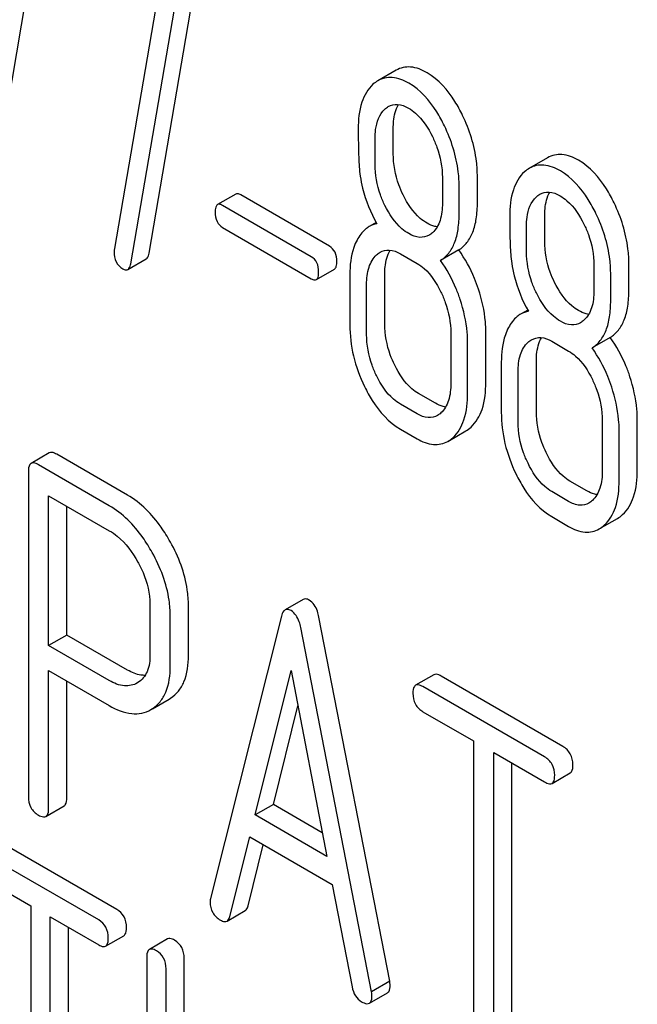
# Model space of a CAD drawing. Units: millimetres. Extents: x 0 to 6269, y -4 to 4433.
# Drawn here: x 4898 to 4905, y 2266 to 2277 of the extents above; entities that cross this region are included whole.
import ezdxf

# ---------------------------------------------------------------- set-up
doc = ezdxf.new("R2010")
doc.units = ezdxf.units.MM
doc.header["$LTSCALE"] = 344.776119
doc.layers.get('0').update_dxf_attribs({"linetype": 'CONTINUOUS'})

msp = doc.modelspace()

# ---------------------------------------------------------------- linework, layer by layer
at = {"color": 7, "linetype": 'Continuous'}
for p, q in [((4897.967, 2275.748), (4898.558, 2279.198)), ((4899.733, 2274.728), (4900.324, 2278.178)), ((4899.892, 2278.072), (4899.329, 2274.781)), ((4899.521, 2274.606), (4900.111, 2278.056)), ((4902.613, 2276.859), (4902.401, 2276.737)), ((4902.58, 2275.886), (4902.58, 2276.184)), ((4902.367, 2275.764), (4902.367, 2276.062)), ((4904.379, 2275.84), (4904.166, 2275.718)), ((4903.152, 2275.609), (4903.152, 2275.311)), ((4903.56, 2275.32), (4903.56, 2275.618)), ((4903.348, 2275.198), (4903.348, 2275.495)), ((4900.743, 2275.417), (4900.531, 2275.294)), ((4901.836, 2274.81), (4900.802, 2275.407)), ((4901.624, 2274.687), (4900.59, 2275.284)), ((4904.345, 2274.867), (4904.345, 2275.165)), ((4900.59, 2275.028), (4901.624, 2274.431)), ((4902.381, 2275.085), (4902.299, 2275.038)), ((4904.133, 2274.745), (4904.133, 2275.042)), ((4899.487, 2274.538), (4899.699, 2274.661)), ((4902.662, 2274.722), (4902.858, 2274.608)), ((4903.343, 2274.766), (4903.13, 2274.643)), ((4901.683, 2274.421), (4901.895, 2274.543)), ((4904.918, 2274.589), (4904.918, 2274.292)), ((4905.326, 2274.301), (4905.326, 2274.599)), ((4902.073, 2274.478), (4902.073, 2273.894)), ((4902.481, 2273.903), (4902.481, 2274.487)), ((4905.114, 2274.178), (4905.114, 2274.476)), ((4902.269, 2273.781), (4902.269, 2274.364)), ((4904.147, 2274.066), (4904.064, 2274.019)), ((4903.25, 2273.798), (4903.25, 2273.215)), ((4903.658, 2273.224), (4903.658, 2273.807)), ((4905.108, 2273.747), (4904.896, 2273.624)), ((4903.446, 2273.101), (4903.446, 2273.685)), ((4904.427, 2273.702), (4904.623, 2273.589)), ((4903.839, 2273.458), (4903.839, 2272.875)), ((4904.247, 2272.884), (4904.247, 2273.468)), ((4904.035, 2272.762), (4904.035, 2273.345)), ((4903.07, 2272.98), (4902.874, 2273.093)), ((4902.858, 2272.857), (4902.662, 2272.971)), ((4905.016, 2272.779), (4905.016, 2272.195)), ((4905.424, 2272.204), (4905.424, 2272.788)), ((4902.662, 2272.679), (4902.858, 2272.566)), ((4903.215, 2272.536), (4903.427, 2272.658)), ((4905.212, 2272.082), (4905.212, 2272.666)), ((4898.57, 2272.403), (4898.358, 2272.28)), ((4899.482, 2271.91), (4898.657, 2272.386)), ((4899.27, 2271.787), (4898.444, 2272.264)), ((4898.327, 2272.186), (4898.327, 2268.398)), ((4904.835, 2271.961), (4904.639, 2272.074)), ((4898.562, 2270.159), (4898.562, 2271.904)), ((4898.562, 2271.904), (4899.27, 2271.496)), ((4904.623, 2271.838), (4904.427, 2271.951)), ((4898.775, 2270.281), (4898.775, 2271.782)), ((4904.427, 2271.66), (4904.623, 2271.546)), ((4904.98, 2271.517), (4905.193, 2271.639)), ((4899.744, 2270.641), (4899.744, 2270.055)), ((4901.53, 2270.695), (4901.318, 2270.573)), ((4900.192, 2270.041), (4900.192, 2270.627)), ((4899.98, 2269.918), (4899.98, 2270.505)), ((4901.275, 2270.499), (4900.449, 2267.211)), ((4902.539, 2266.249), (4901.713, 2270.49)), ((4902.327, 2266.127), (4901.501, 2270.368)), ((4898.775, 2270.281), (4898.562, 2270.159)), ((4899.482, 2269.873), (4898.775, 2270.281)), ((4899.27, 2269.751), (4898.562, 2270.159)), ((4898.562, 2268.262), (4898.562, 2269.867)), ((4898.562, 2269.867), (4899.27, 2269.459)), ((4900.97, 2268.185), (4901.388, 2269.867)), ((4901.388, 2269.867), (4901.805, 2267.703)), ((4898.775, 2268.385), (4898.775, 2269.745)), ((4899.603, 2269.727), (4899.597, 2269.723)), ((4903.051, 2269.818), (4902.839, 2269.696)), ((4904.555, 2268.984), (4903.138, 2269.802)), ((4904.343, 2268.861), (4902.926, 2269.68)), ((4899.772, 2269.423), (4899.966, 2269.535)), ((4899.966, 2269.535), (4899.984, 2269.546)), ((4899.754, 2269.413), (4899.772, 2269.424)), ((4901.183, 2268.308), (4901.467, 2269.455)), ((4902.926, 2269.388), (4903.515, 2269.048)), ((4903.515, 2269.048), (4903.515, 2265.4)), ((4903.751, 2265.264), (4903.751, 2268.911)), ((4903.751, 2268.911), (4904.343, 2268.57)), ((4903.963, 2265.386), (4903.963, 2268.789)), ((4904.43, 2268.553), (4904.642, 2268.676)), ((4898.531, 2268.168), (4898.743, 2268.291)), ((4901.183, 2268.308), (4900.97, 2268.185)), ((4901.752, 2267.979), (4901.183, 2268.308)), ((4901.805, 2267.703), (4900.97, 2268.185)), ((4900.676, 2267.004), (4900.907, 2267.93)), ((4900.907, 2267.93), (4901.869, 2267.375)), ((4899.358, 2267.085), (4898.006, 2267.866)), ((4900.888, 2267.127), (4901.065, 2267.838)), ((4899.146, 2266.963), (4897.794, 2267.743)), ((4897.794, 2267.452), (4898.356, 2267.127)), ((4901.869, 2267.375), (4902.1, 2266.182)), ((4898.356, 2267.127), (4898.356, 2263.479)), ((4898.581, 2263.349), (4898.581, 2266.997)), ((4898.581, 2266.997), (4899.146, 2266.671)), ((4900.642, 2266.949), (4900.854, 2267.072)), ((4898.793, 2263.472), (4898.793, 2266.875)), ((4899.227, 2266.657), (4899.439, 2266.779)), ((4899.949, 2266.741), (4899.737, 2266.619)), ((4899.706, 2266.523), (4899.706, 2262.729)), ((4900.143, 2263.735), (4900.143, 2266.516)), ((4899.931, 2263.262), (4899.931, 2266.393)), ((4902.539, 2266.249), (4902.327, 2266.127)), ((4902.301, 2265.993), (4902.513, 2266.115))]:
    msp.add_line(p, q, dxfattribs=at)
for points, knots in [([(4902.974, 2276.829), (4902.915, 2276.863), (4902.795, 2276.915), (4902.662, 2276.888), (4902.613, 2276.859)], [0, 0, 0, 0, 0.545185, 1, 1, 1, 1]), ([(4902.762, 2276.707), (4902.702, 2276.741), (4902.582, 2276.793), (4902.45, 2276.766), (4902.401, 2276.737)], [0, 0, 0, 0, 0.545185, 1, 1, 1, 1]), ([(4903.388, 2276.333), (4903.361, 2276.389), (4903.258, 2276.579), (4903.108, 2276.752), (4902.974, 2276.829)], [0, 0, 0, 0, 0.286906, 1, 1, 1, 1]), ([(4902.343, 2276.695), (4902.283, 2276.64), (4902.187, 2276.469), (4902.171, 2276.28), (4902.171, 2276.175)], [0, 0, 0, 0, 0.437404, 1, 1, 1, 1]), ([(4903.176, 2276.211), (4903.148, 2276.267), (4903.046, 2276.457), (4902.896, 2276.629), (4902.762, 2276.707)], [0, 0, 0, 0, 0.286906, 1, 1, 1, 1]), ([(4902.367, 2276.062), (4902.367, 2276.097), (4902.373, 2276.217), (4902.417, 2276.346), (4902.481, 2276.404)], [0, 0, 0, 0, 0.28814, 1, 1, 1, 1]), ([(4902.522, 2276.435), (4902.554, 2276.453), (4902.639, 2276.473), (4902.719, 2276.44), (4902.758, 2276.417)], [0, 0, 0, 0, 0.449079, 1, 1, 1, 1]), ([(4902.58, 2276.184), (4902.58, 2276.211), (4902.583, 2276.305), (4902.605, 2276.401), (4902.639, 2276.459)], [0, 0, 0, 0, 0.288347, 1, 1, 1, 1]), ([(4902.758, 2276.417), (4902.786, 2276.4), (4902.905, 2276.314), (4902.987, 2276.187), (4903.036, 2276.086)], [0, 0, 0, 0, 0.228245, 1, 1, 1, 1]), ([(4903.56, 2275.618), (4903.56, 2275.678), (4903.545, 2275.924), (4903.469, 2276.165), (4903.388, 2276.333)], [0, 0, 0, 0, 0.243413, 1, 1, 1, 1]), ([(4902.171, 2276.175), (4902.171, 2276.064), (4902.174, 2275.881), (4902.184, 2275.698), (4902.194, 2275.627)], [0, 0, 0, 0, 0.609104, 1, 1, 1, 1]), ([(4903.348, 2275.495), (4903.348, 2275.555), (4903.333, 2275.802), (4903.257, 2276.043), (4903.176, 2276.211)], [0, 0, 0, 0, 0.243413, 1, 1, 1, 1]), ([(4903.036, 2276.086), (4903.055, 2276.047), (4903.12, 2275.895), (4903.152, 2275.729), (4903.152, 2275.609)], [0, 0, 0, 0, 0.268655, 1, 1, 1, 1]), ([(4902.694, 2275.407), (4902.675, 2275.446), (4902.61, 2275.597), (4902.58, 2275.764), (4902.58, 2275.886)], [0, 0, 0, 0, 0.259607, 1, 1, 1, 1]), ([(4904.739, 2275.81), (4904.68, 2275.844), (4904.56, 2275.896), (4904.428, 2275.869), (4904.379, 2275.84)], [0, 0, 0, 0, 0.545183, 1, 1, 1, 1]), ([(4905.153, 2275.314), (4905.126, 2275.37), (4905.023, 2275.56), (4904.873, 2275.732), (4904.739, 2275.81)], [0, 0, 0, 0, 0.286905, 1, 1, 1, 1]), ([(4902.482, 2275.285), (4902.462, 2275.325), (4902.397, 2275.476), (4902.367, 2275.643), (4902.367, 2275.764)], [0, 0, 0, 0, 0.269144, 1, 1, 1, 1]), ([(4904.527, 2275.687), (4904.468, 2275.721), (4904.348, 2275.773), (4904.216, 2275.746), (4904.166, 2275.718)], [0, 0, 0, 0, 0.545183, 1, 1, 1, 1]), ([(4904.941, 2275.191), (4904.914, 2275.247), (4904.811, 2275.437), (4904.661, 2275.61), (4904.527, 2275.687)], [0, 0, 0, 0, 0.286905, 1, 1, 1, 1]), ([(4902.194, 2275.627), (4902.201, 2275.58), (4902.239, 2275.386), (4902.316, 2275.201), (4902.389, 2275.072)], [0, 0, 0, 0, 0.244822, 1, 1, 1, 1]), ([(4904.109, 2275.676), (4904.048, 2275.621), (4903.952, 2275.449), (4903.937, 2275.261), (4903.937, 2275.156)], [0, 0, 0, 0, 0.437406, 1, 1, 1, 1]), ([(4900.802, 2275.407), (4900.796, 2275.41), (4900.779, 2275.419), (4900.755, 2275.423), (4900.743, 2275.417)], [0, 0, 0, 0, 0.328189, 1, 1, 1, 1]), ([(4902.974, 2275.078), (4902.946, 2275.094), (4902.827, 2275.179), (4902.744, 2275.306), (4902.694, 2275.407)], [0, 0, 0, 0, 0.222629, 1, 1, 1, 1]), ([(4904.133, 2275.042), (4904.133, 2275.077), (4904.138, 2275.198), (4904.182, 2275.327), (4904.247, 2275.385)], [0, 0, 0, 0, 0.28814, 1, 1, 1, 1]), ([(4904.288, 2275.415), (4904.32, 2275.434), (4904.405, 2275.453), (4904.484, 2275.42), (4904.523, 2275.398)], [0, 0, 0, 0, 0.44908, 1, 1, 1, 1]), ([(4904.345, 2275.165), (4904.345, 2275.192), (4904.349, 2275.286), (4904.371, 2275.382), (4904.405, 2275.44)], [0, 0, 0, 0, 0.288347, 1, 1, 1, 1]), ([(4904.523, 2275.398), (4904.552, 2275.381), (4904.67, 2275.295), (4904.752, 2275.168), (4904.801, 2275.067)], [0, 0, 0, 0, 0.228245, 1, 1, 1, 1]), ([(4900.531, 2275.294), (4900.52, 2275.288), (4900.505, 2275.257), (4900.504, 2275.225), (4900.504, 2275.206)], [0, 0, 0, 0, 0.383582, 1, 1, 1, 1]), ([(4900.59, 2275.284), (4900.584, 2275.288), (4900.567, 2275.297), (4900.543, 2275.301), (4900.531, 2275.294)], [0, 0, 0, 0, 0.328189, 1, 1, 1, 1]), ([(4902.762, 2274.956), (4902.733, 2274.972), (4902.614, 2275.058), (4902.532, 2275.184), (4902.482, 2275.285)], [0, 0, 0, 0, 0.228132, 1, 1, 1, 1]), ([(4903.152, 2275.311), (4903.152, 2275.243), (4903.141, 2275.118), (4903.078, 2275.004), (4903.036, 2274.966)], [0, 0, 0, 0, 0.547131, 1, 1, 1, 1]), ([(4903.343, 2274.766), (4903.379, 2274.789), (4903.446, 2274.85), (4903.515, 2274.977), (4903.554, 2275.138), (4903.56, 2275.256), (4903.56, 2275.32)], [0, 0, 0, 0, 0.206601, 0.429812, 0.689767, 1, 1, 1, 1]), ([(4905.326, 2274.599), (4905.326, 2274.659), (4905.311, 2274.905), (4905.235, 2275.146), (4905.153, 2275.314)], [0, 0, 0, 0, 0.243414, 1, 1, 1, 1]), ([(4900.504, 2275.206), (4900.504, 2275.169), (4900.512, 2275.097), (4900.563, 2275.043), (4900.59, 2275.028)], [0, 0, 0, 0, 0.539408, 1, 1, 1, 1]), ([(4903.13, 2274.643), (4903.167, 2274.666), (4903.234, 2274.727), (4903.303, 2274.855), (4903.341, 2275.015), (4903.348, 2275.134), (4903.348, 2275.198)], [0, 0, 0, 0, 0.206601, 0.429812, 0.689767, 1, 1, 1, 1]), ([(4903.937, 2275.156), (4903.937, 2275.044), (4903.939, 2274.862), (4903.949, 2274.679), (4903.96, 2274.608)], [0, 0, 0, 0, 0.609104, 1, 1, 1, 1]), ([(4905.114, 2274.476), (4905.114, 2274.536), (4905.099, 2274.783), (4905.022, 2275.024), (4904.941, 2275.191)], [0, 0, 0, 0, 0.243414, 1, 1, 1, 1]), ([(4902.299, 2275.038), (4902.285, 2275.03), (4902.226, 2274.989), (4902.183, 2274.929), (4902.157, 2274.881)], [0, 0, 0, 0, 0.231668, 1, 1, 1, 1]), ([(4903.092, 2275.036), (4903.082, 2275.037), (4903.041, 2275.044), (4903.002, 2275.062), (4902.974, 2275.078)], [0, 0, 0, 0, 0.22812, 1, 1, 1, 1]), ([(4904.801, 2275.067), (4904.821, 2275.027), (4904.886, 2274.876), (4904.918, 2274.71), (4904.918, 2274.589)], [0, 0, 0, 0, 0.268655, 1, 1, 1, 1]), ([(4902.997, 2274.937), (4902.965, 2274.919), (4902.879, 2274.9), (4902.801, 2274.933), (4902.762, 2274.956)], [0, 0, 0, 0, 0.448818, 1, 1, 1, 1]), ([(4901.922, 2274.632), (4901.922, 2274.669), (4901.913, 2274.74), (4901.863, 2274.794), (4901.836, 2274.81)], [0, 0, 0, 0, 0.538288, 1, 1, 1, 1]), ([(4902.157, 2274.881), (4902.143, 2274.854), (4902.088, 2274.726), (4902.073, 2274.585), (4902.073, 2274.478)], [0, 0, 0, 0, 0.224351, 1, 1, 1, 1]), ([(4904.46, 2274.388), (4904.441, 2274.426), (4904.375, 2274.578), (4904.345, 2274.745), (4904.345, 2274.867)], [0, 0, 0, 0, 0.259609, 1, 1, 1, 1]), ([(4899.325, 2274.745), (4899.325, 2274.705), (4899.337, 2274.624), (4899.395, 2274.565), (4899.427, 2274.546)], [0, 0, 0, 0, 0.525555, 1, 1, 1, 1]), ([(4899.699, 2274.661), (4899.704, 2274.663), (4899.723, 2274.681), (4899.73, 2274.708), (4899.733, 2274.728)], [0, 0, 0, 0, 0.192747, 1, 1, 1, 1]), ([(4901.71, 2274.509), (4901.71, 2274.546), (4901.701, 2274.617), (4901.651, 2274.672), (4901.624, 2274.687)], [0, 0, 0, 0, 0.538288, 1, 1, 1, 1]), ([(4902.269, 2274.364), (4902.269, 2274.432), (4902.28, 2274.558), (4902.344, 2274.671), (4902.385, 2274.709)], [0, 0, 0, 0, 0.547286, 1, 1, 1, 1]), ([(4902.426, 2274.739), (4902.458, 2274.758), (4902.543, 2274.777), (4902.623, 2274.744), (4902.662, 2274.722)], [0, 0, 0, 0, 0.44908, 1, 1, 1, 1]), ([(4902.481, 2274.487), (4902.481, 2274.514), (4902.485, 2274.609), (4902.508, 2274.706), (4902.542, 2274.764)], [0, 0, 0, 0, 0.287707, 1, 1, 1, 1]), ([(4903.572, 2274.31), (4903.558, 2274.352), (4903.499, 2274.512), (4903.417, 2274.664), (4903.343, 2274.766)], [0, 0, 0, 0, 0.261809, 1, 1, 1, 1]), ([(4904.248, 2274.265), (4904.228, 2274.305), (4904.163, 2274.457), (4904.133, 2274.624), (4904.133, 2274.745)], [0, 0, 0, 0, 0.269144, 1, 1, 1, 1]), ([(4899.427, 2274.546), (4899.432, 2274.543), (4899.451, 2274.534), (4899.475, 2274.531), (4899.487, 2274.538)], [0, 0, 0, 0, 0.315268, 1, 1, 1, 1]), ([(4899.487, 2274.538), (4899.491, 2274.541), (4899.511, 2274.558), (4899.517, 2274.586), (4899.521, 2274.606)], [0, 0, 0, 0, 0.192747, 1, 1, 1, 1]), ([(4901.895, 2274.543), (4901.906, 2274.549), (4901.922, 2274.581), (4901.922, 2274.612), (4901.922, 2274.632)], [0, 0, 0, 0, 0.379107, 1, 1, 1, 1]), ([(4902.858, 2274.608), (4902.887, 2274.592), (4903.005, 2274.505), (4903.086, 2274.377), (4903.134, 2274.276)], [0, 0, 0, 0, 0.228314, 1, 1, 1, 1]), ([(4903.36, 2274.187), (4903.346, 2274.23), (4903.287, 2274.39), (4903.205, 2274.542), (4903.13, 2274.643)], [0, 0, 0, 0, 0.261809, 1, 1, 1, 1]), ([(4903.96, 2274.608), (4903.967, 2274.56), (4904.005, 2274.367), (4904.082, 2274.182), (4904.155, 2274.052)], [0, 0, 0, 0, 0.244823, 1, 1, 1, 1]), ([(4901.624, 2274.431), (4901.63, 2274.427), (4901.647, 2274.418), (4901.671, 2274.414), (4901.683, 2274.421)], [0, 0, 0, 0, 0.324988, 1, 1, 1, 1]), ([(4901.683, 2274.421), (4901.693, 2274.427), (4901.709, 2274.458), (4901.71, 2274.49), (4901.71, 2274.509)], [0, 0, 0, 0, 0.379107, 1, 1, 1, 1]), ([(4903.658, 2273.807), (4903.658, 2273.848), (4903.651, 2274.019), (4903.613, 2274.187), (4903.572, 2274.31)], [0, 0, 0, 0, 0.241209, 1, 1, 1, 1]), ([(4904.739, 2274.059), (4904.711, 2274.075), (4904.593, 2274.16), (4904.51, 2274.287), (4904.46, 2274.388)], [0, 0, 0, 0, 0.22263, 1, 1, 1, 1]), ([(4903.134, 2274.276), (4903.154, 2274.237), (4903.218, 2274.085), (4903.25, 2273.919), (4903.25, 2273.798)], [0, 0, 0, 0, 0.268571, 1, 1, 1, 1]), ([(4904.527, 2273.936), (4904.499, 2273.953), (4904.38, 2274.038), (4904.297, 2274.165), (4904.248, 2274.265)], [0, 0, 0, 0, 0.228132, 1, 1, 1, 1]), ([(4904.918, 2274.292), (4904.918, 2274.224), (4904.907, 2274.099), (4904.843, 2273.985), (4904.802, 2273.947)], [0, 0, 0, 0, 0.54713, 1, 1, 1, 1]), ([(4905.108, 2273.747), (4905.144, 2273.769), (4905.212, 2273.83), (4905.28, 2273.958), (4905.319, 2274.119), (4905.326, 2274.237), (4905.326, 2274.301)], [0, 0, 0, 0, 0.2066, 0.429812, 0.689766, 1, 1, 1, 1]), ([(4903.446, 2273.685), (4903.446, 2273.726), (4903.439, 2273.896), (4903.4, 2274.064), (4903.36, 2274.187)], [0, 0, 0, 0, 0.241209, 1, 1, 1, 1]), ([(4904.896, 2273.624), (4904.932, 2273.647), (4905, 2273.708), (4905.068, 2273.835), (4905.107, 2273.996), (4905.114, 2274.114), (4905.114, 2274.178)], [0, 0, 0, 0, 0.2066, 0.429812, 0.689766, 1, 1, 1, 1]), ([(4904.064, 2274.019), (4904.05, 2274.01), (4903.992, 2273.97), (4903.949, 2273.91), (4903.923, 2273.862)], [0, 0, 0, 0, 0.231668, 1, 1, 1, 1]), ([(4904.857, 2274.016), (4904.848, 2274.017), (4904.807, 2274.025), (4904.767, 2274.043), (4904.739, 2274.059)], [0, 0, 0, 0, 0.228121, 1, 1, 1, 1]), ([(4902.073, 2273.894), (4902.073, 2273.773), (4902.103, 2273.524), (4902.19, 2273.289), (4902.245, 2273.175)], [0, 0, 0, 0, 0.489219, 1, 1, 1, 1]), ([(4902.596, 2273.424), (4902.577, 2273.463), (4902.512, 2273.615), (4902.481, 2273.782), (4902.481, 2273.903)], [0, 0, 0, 0, 0.262694, 1, 1, 1, 1]), ([(4903.923, 2273.862), (4903.908, 2273.835), (4903.854, 2273.707), (4903.839, 2273.566), (4903.839, 2273.458)], [0, 0, 0, 0, 0.224352, 1, 1, 1, 1]), ([(4904.762, 2273.918), (4904.73, 2273.899), (4904.645, 2273.881), (4904.566, 2273.914), (4904.527, 2273.936)], [0, 0, 0, 0, 0.448818, 1, 1, 1, 1]), ([(4902.384, 2273.302), (4902.365, 2273.342), (4902.3, 2273.493), (4902.269, 2273.66), (4902.269, 2273.781)], [0, 0, 0, 0, 0.268804, 1, 1, 1, 1]), ([(4904.192, 2273.72), (4904.223, 2273.738), (4904.309, 2273.758), (4904.388, 2273.725), (4904.427, 2273.702)], [0, 0, 0, 0, 0.449079, 1, 1, 1, 1]), ([(4904.247, 2273.468), (4904.247, 2273.495), (4904.251, 2273.59), (4904.273, 2273.686), (4904.308, 2273.744)], [0, 0, 0, 0, 0.287707, 1, 1, 1, 1]), ([(4905.338, 2273.29), (4905.324, 2273.333), (4905.265, 2273.493), (4905.183, 2273.645), (4905.108, 2273.747)], [0, 0, 0, 0, 0.261811, 1, 1, 1, 1]), ([(4904.035, 2273.345), (4904.035, 2273.413), (4904.045, 2273.538), (4904.109, 2273.652), (4904.151, 2273.69)], [0, 0, 0, 0, 0.547286, 1, 1, 1, 1]), ([(4905.126, 2273.168), (4905.112, 2273.21), (4905.053, 2273.37), (4904.97, 2273.522), (4904.896, 2273.624)], [0, 0, 0, 0, 0.261811, 1, 1, 1, 1]), ([(4904.623, 2273.589), (4904.652, 2273.572), (4904.77, 2273.486), (4904.851, 2273.358), (4904.9, 2273.257)], [0, 0, 0, 0, 0.228314, 1, 1, 1, 1]), ([(4902.874, 2273.093), (4902.846, 2273.109), (4902.727, 2273.195), (4902.646, 2273.322), (4902.596, 2273.424)], [0, 0, 0, 0, 0.219596, 1, 1, 1, 1]), ([(4902.662, 2272.971), (4902.633, 2272.987), (4902.514, 2273.073), (4902.433, 2273.201), (4902.384, 2273.302)], [0, 0, 0, 0, 0.22819, 1, 1, 1, 1]), ([(4905.424, 2272.788), (4905.424, 2272.829), (4905.416, 2272.999), (4905.378, 2273.167), (4905.338, 2273.29)], [0, 0, 0, 0, 0.241209, 1, 1, 1, 1]), ([(4902.245, 2273.175), (4902.272, 2273.119), (4902.375, 2272.928), (4902.527, 2272.756), (4902.662, 2272.679)], [0, 0, 0, 0, 0.28736, 1, 1, 1, 1]), ([(4903.25, 2273.215), (4903.25, 2273.146), (4903.24, 2273.02), (4903.176, 2272.905), (4903.134, 2272.867)], [0, 0, 0, 0, 0.547306, 1, 1, 1, 1]), ([(4903.486, 2272.702), (4903.546, 2272.757), (4903.642, 2272.928), (4903.658, 2273.118), (4903.658, 2273.224)], [0, 0, 0, 0, 0.43553, 1, 1, 1, 1]), ([(4904.9, 2273.257), (4904.919, 2273.217), (4904.984, 2273.066), (4905.016, 2272.899), (4905.016, 2272.779)], [0, 0, 0, 0, 0.268572, 1, 1, 1, 1]), ([(4905.212, 2272.666), (4905.212, 2272.707), (4905.204, 2272.877), (4905.166, 2273.045), (4905.126, 2273.168)], [0, 0, 0, 0, 0.241209, 1, 1, 1, 1]), ([(4903.274, 2272.579), (4903.334, 2272.634), (4903.43, 2272.806), (4903.446, 2272.996), (4903.446, 2273.101)], [0, 0, 0, 0, 0.43553, 1, 1, 1, 1]), ([(4903.19, 2272.936), (4903.18, 2272.938), (4903.138, 2272.945), (4903.099, 2272.963), (4903.07, 2272.98)], [0, 0, 0, 0, 0.227091, 1, 1, 1, 1]), ([(4903.095, 2272.838), (4903.063, 2272.819), (4902.976, 2272.801), (4902.897, 2272.835), (4902.858, 2272.857)], [0, 0, 0, 0, 0.448455, 1, 1, 1, 1]), ([(4903.839, 2272.875), (4903.839, 2272.753), (4903.869, 2272.504), (4903.955, 2272.27), (4904.01, 2272.156)], [0, 0, 0, 0, 0.489219, 1, 1, 1, 1]), ([(4904.362, 2272.405), (4904.343, 2272.444), (4904.278, 2272.596), (4904.247, 2272.762), (4904.247, 2272.884)], [0, 0, 0, 0, 0.262696, 1, 1, 1, 1]), ([(4904.15, 2272.282), (4904.13, 2272.322), (4904.066, 2272.474), (4904.035, 2272.641), (4904.035, 2272.762)], [0, 0, 0, 0, 0.268804, 1, 1, 1, 1]), ([(4902.858, 2272.566), (4902.916, 2272.532), (4903.035, 2272.481), (4903.166, 2272.508), (4903.215, 2272.536)], [0, 0, 0, 0, 0.543744, 1, 1, 1, 1]), ([(4898.657, 2272.386), (4898.648, 2272.391), (4898.622, 2272.405), (4898.587, 2272.413), (4898.57, 2272.403)], [0, 0, 0, 0, 0.336009, 1, 1, 1, 1]), ([(4904.639, 2272.074), (4904.612, 2272.09), (4904.493, 2272.175), (4904.411, 2272.303), (4904.362, 2272.405)], [0, 0, 0, 0, 0.2196, 1, 1, 1, 1]), ([(4898.358, 2272.28), (4898.353, 2272.277), (4898.328, 2272.252), (4898.327, 2272.214), (4898.327, 2272.186)], [0, 0, 0, 0, 0.184763, 1, 1, 1, 1]), ([(4898.444, 2272.264), (4898.436, 2272.269), (4898.41, 2272.283), (4898.375, 2272.29), (4898.358, 2272.28)], [0, 0, 0, 0, 0.336009, 1, 1, 1, 1]), ([(4904.427, 2271.951), (4904.398, 2271.968), (4904.28, 2272.054), (4904.199, 2272.181), (4904.15, 2272.282)], [0, 0, 0, 0, 0.22819, 1, 1, 1, 1]), ([(4904.01, 2272.156), (4904.038, 2272.099), (4904.141, 2271.909), (4904.293, 2271.737), (4904.427, 2271.66)], [0, 0, 0, 0, 0.28736, 1, 1, 1, 1]), ([(4905.016, 2272.195), (4905.016, 2272.127), (4905.005, 2272.001), (4904.942, 2271.886), (4904.9, 2271.848)], [0, 0, 0, 0, 0.547307, 1, 1, 1, 1]), ([(4905.251, 2271.683), (4905.312, 2271.737), (4905.408, 2271.909), (4905.424, 2272.099), (4905.424, 2272.204)], [0, 0, 0, 0, 0.435531, 1, 1, 1, 1]), ([(4905.039, 2271.56), (4905.1, 2271.615), (4905.196, 2271.787), (4905.212, 2271.976), (4905.212, 2272.082)], [0, 0, 0, 0, 0.435531, 1, 1, 1, 1]), ([(4899.982, 2271.364), (4899.949, 2271.424), (4899.818, 2271.635), (4899.638, 2271.82), (4899.482, 2271.91)], [0, 0, 0, 0, 0.277117, 1, 1, 1, 1]), ([(4904.956, 2271.917), (4904.946, 2271.918), (4904.904, 2271.926), (4904.864, 2271.944), (4904.835, 2271.961)], [0, 0, 0, 0, 0.227092, 1, 1, 1, 1]), ([(4899.77, 2271.242), (4899.736, 2271.302), (4899.606, 2271.513), (4899.425, 2271.698), (4899.27, 2271.787)], [0, 0, 0, 0, 0.277117, 1, 1, 1, 1]), ([(4904.86, 2271.818), (4904.828, 2271.8), (4904.742, 2271.781), (4904.663, 2271.815), (4904.623, 2271.838)], [0, 0, 0, 0, 0.448455, 1, 1, 1, 1]), ([(4899.27, 2271.496), (4899.303, 2271.477), (4899.439, 2271.381), (4899.54, 2271.243), (4899.603, 2271.131)], [0, 0, 0, 0, 0.228439, 1, 1, 1, 1]), ([(4904.623, 2271.546), (4904.682, 2271.513), (4904.801, 2271.461), (4904.931, 2271.488), (4904.98, 2271.517)], [0, 0, 0, 0, 0.543744, 1, 1, 1, 1]), ([(4900.192, 2270.627), (4900.192, 2270.688), (4900.173, 2270.945), (4900.078, 2271.193), (4899.982, 2271.364)], [0, 0, 0, 0, 0.235329, 1, 1, 1, 1]), ([(4899.98, 2270.505), (4899.98, 2270.565), (4899.961, 2270.823), (4899.866, 2271.07), (4899.77, 2271.242)], [0, 0, 0, 0, 0.235329, 1, 1, 1, 1]), ([(4899.603, 2271.131), (4899.625, 2271.091), (4899.701, 2270.939), (4899.744, 2270.766), (4899.744, 2270.641)], [0, 0, 0, 0, 0.267883, 1, 1, 1, 1]), ([(4901.6, 2270.687), (4901.594, 2270.691), (4901.572, 2270.702), (4901.544, 2270.704), (4901.53, 2270.695)], [0, 0, 0, 0, 0.308894, 1, 1, 1, 1]), ([(4901.713, 2270.49), (4901.709, 2270.513), (4901.691, 2270.587), (4901.646, 2270.66), (4901.6, 2270.687)], [0, 0, 0, 0, 0.303465, 1, 1, 1, 1]), ([(4901.318, 2270.573), (4901.313, 2270.57), (4901.29, 2270.551), (4901.28, 2270.521), (4901.275, 2270.499)], [0, 0, 0, 0, 0.197354, 1, 1, 1, 1]), ([(4901.388, 2270.565), (4901.381, 2270.568), (4901.36, 2270.579), (4901.332, 2270.581), (4901.318, 2270.573)], [0, 0, 0, 0, 0.308894, 1, 1, 1, 1]), ([(4901.501, 2270.368), (4901.497, 2270.391), (4901.479, 2270.465), (4901.434, 2270.538), (4901.388, 2270.565)], [0, 0, 0, 0, 0.303465, 1, 1, 1, 1]), ([(4899.744, 2270.055), (4899.744, 2269.987), (4899.732, 2269.86), (4899.65, 2269.756), (4899.603, 2269.727)], [0, 0, 0, 0, 0.552329, 1, 1, 1, 1]), ([(4899.984, 2269.546), (4900.018, 2269.568), (4900.081, 2269.624), (4900.175, 2269.788), (4900.192, 2269.938), (4900.192, 2270.041)], [0, 0, 0, 0, 0.217601, 0.445471, 1, 1, 1, 1]), ([(4899.687, 2269.811), (4899.671, 2269.811), (4899.599, 2269.816), (4899.531, 2269.845), (4899.482, 2269.873)], [0, 0, 0, 0, 0.22365, 1, 1, 1, 1]), ([(4899.772, 2269.424), (4899.806, 2269.446), (4899.869, 2269.502), (4899.963, 2269.665), (4899.98, 2269.815), (4899.98, 2269.918)], [0, 0, 0, 0, 0.217601, 0.445471, 1, 1, 1, 1]), ([(4899.597, 2269.723), (4899.553, 2269.697), (4899.433, 2269.672), (4899.324, 2269.719), (4899.27, 2269.751)], [0, 0, 0, 0, 0.448318, 1, 1, 1, 1]), ([(4903.138, 2269.802), (4903.129, 2269.807), (4903.103, 2269.821), (4903.068, 2269.828), (4903.051, 2269.818)], [0, 0, 0, 0, 0.336009, 1, 1, 1, 1]), ([(4902.839, 2269.696), (4902.834, 2269.693), (4902.809, 2269.668), (4902.808, 2269.63), (4902.808, 2269.602)], [0, 0, 0, 0, 0.184763, 1, 1, 1, 1]), ([(4902.926, 2269.68), (4902.917, 2269.685), (4902.891, 2269.698), (4902.856, 2269.706), (4902.839, 2269.696)], [0, 0, 0, 0, 0.336009, 1, 1, 1, 1]), ([(4902.808, 2269.602), (4902.808, 2269.559), (4902.823, 2269.47), (4902.89, 2269.409), (4902.926, 2269.388)], [0, 0, 0, 0, 0.510802, 1, 1, 1, 1]), ([(4899.27, 2269.459), (4899.35, 2269.412), (4899.477, 2269.359), (4899.648, 2269.365), (4899.721, 2269.394), (4899.754, 2269.413)], [0, 0, 0, 0, 0.546798, 0.77578, 1, 1, 1, 1]), ([(4904.673, 2268.77), (4904.673, 2268.813), (4904.656, 2268.901), (4904.591, 2268.963), (4904.555, 2268.984)], [0, 0, 0, 0, 0.510532, 1, 1, 1, 1]), ([(4904.461, 2268.647), (4904.461, 2268.691), (4904.444, 2268.779), (4904.379, 2268.841), (4904.343, 2268.861)], [0, 0, 0, 0, 0.510532, 1, 1, 1, 1]), ([(4904.642, 2268.676), (4904.647, 2268.679), (4904.672, 2268.704), (4904.673, 2268.742), (4904.673, 2268.77)], [0, 0, 0, 0, 0.182549, 1, 1, 1, 1]), ([(4904.43, 2268.553), (4904.435, 2268.557), (4904.46, 2268.581), (4904.461, 2268.62), (4904.461, 2268.647)], [0, 0, 0, 0, 0.182549, 1, 1, 1, 1]), ([(4904.343, 2268.57), (4904.352, 2268.565), (4904.377, 2268.551), (4904.412, 2268.543), (4904.43, 2268.553)], [0, 0, 0, 0, 0.332825, 1, 1, 1, 1]), ([(4898.327, 2268.398), (4898.327, 2268.355), (4898.342, 2268.266), (4898.409, 2268.205), (4898.444, 2268.184)], [0, 0, 0, 0, 0.510802, 1, 1, 1, 1]), ([(4898.743, 2268.291), (4898.749, 2268.294), (4898.774, 2268.319), (4898.775, 2268.357), (4898.775, 2268.385)], [0, 0, 0, 0, 0.182549, 1, 1, 1, 1]), ([(4898.531, 2268.168), (4898.536, 2268.171), (4898.561, 2268.196), (4898.562, 2268.234), (4898.562, 2268.262)], [0, 0, 0, 0, 0.182549, 1, 1, 1, 1]), ([(4898.444, 2268.184), (4898.453, 2268.179), (4898.479, 2268.166), (4898.514, 2268.158), (4898.531, 2268.168)], [0, 0, 0, 0, 0.332825, 1, 1, 1, 1]), ([(4900.449, 2267.211), (4900.448, 2267.207), (4900.445, 2267.194), (4900.445, 2267.18), (4900.445, 2267.17)], [0, 0, 0, 0, 0.273667, 1, 1, 1, 1]), ([(4899.47, 2266.875), (4899.47, 2266.918), (4899.455, 2267.003), (4899.392, 2267.066), (4899.358, 2267.085)], [0, 0, 0, 0, 0.517748, 1, 1, 1, 1]), ([(4900.445, 2267.17), (4900.445, 2267.128), (4900.462, 2267.041), (4900.529, 2266.981), (4900.565, 2266.96)], [0, 0, 0, 0, 0.501301, 1, 1, 1, 1]), ([(4900.854, 2267.072), (4900.858, 2267.074), (4900.875, 2267.088), (4900.884, 2267.11), (4900.888, 2267.127)], [0, 0, 0, 0, 0.207255, 1, 1, 1, 1]), ([(4900.642, 2266.949), (4900.646, 2266.951), (4900.663, 2266.965), (4900.671, 2266.987), (4900.676, 2267.004)], [0, 0, 0, 0, 0.207255, 1, 1, 1, 1]), ([(4899.258, 2266.752), (4899.258, 2266.795), (4899.243, 2266.881), (4899.18, 2266.943), (4899.146, 2266.963)], [0, 0, 0, 0, 0.517748, 1, 1, 1, 1]), ([(4899.439, 2266.779), (4899.444, 2266.782), (4899.47, 2266.807), (4899.47, 2266.846), (4899.47, 2266.875)], [0, 0, 0, 0, 0.180078, 1, 1, 1, 1]), ([(4900.565, 2266.96), (4900.572, 2266.956), (4900.595, 2266.944), (4900.626, 2266.94), (4900.642, 2266.949)], [0, 0, 0, 0, 0.316635, 1, 1, 1, 1]), ([(4899.227, 2266.657), (4899.232, 2266.66), (4899.257, 2266.685), (4899.258, 2266.724), (4899.258, 2266.752)], [0, 0, 0, 0, 0.180078, 1, 1, 1, 1]), ([(4900.03, 2266.726), (4900.022, 2266.731), (4899.998, 2266.744), (4899.965, 2266.75), (4899.949, 2266.741)], [0, 0, 0, 0, 0.333879, 1, 1, 1, 1]), ([(4899.146, 2266.671), (4899.154, 2266.667), (4899.178, 2266.654), (4899.211, 2266.647), (4899.227, 2266.657)], [0, 0, 0, 0, 0.33079, 1, 1, 1, 1]), ([(4899.818, 2266.604), (4899.81, 2266.609), (4899.786, 2266.621), (4899.753, 2266.628), (4899.737, 2266.619)], [0, 0, 0, 0, 0.333879, 1, 1, 1, 1]), ([(4900.143, 2266.516), (4900.143, 2266.558), (4900.128, 2266.644), (4900.065, 2266.706), (4900.03, 2266.726)], [0, 0, 0, 0, 0.517747, 1, 1, 1, 1]), ([(4899.737, 2266.619), (4899.732, 2266.615), (4899.707, 2266.59), (4899.706, 2266.551), (4899.706, 2266.523)], [0, 0, 0, 0, 0.182326, 1, 1, 1, 1]), ([(4899.931, 2266.393), (4899.931, 2266.436), (4899.916, 2266.522), (4899.853, 2266.584), (4899.818, 2266.604)], [0, 0, 0, 0, 0.517747, 1, 1, 1, 1]), ([(4902.1, 2266.182), (4902.107, 2266.145), (4902.129, 2266.077), (4902.182, 2266.026), (4902.211, 2266.01)], [0, 0, 0, 0, 0.526603, 1, 1, 1, 1]), ([(4902.513, 2266.115), (4902.518, 2266.118), (4902.542, 2266.141), (4902.543, 2266.177), (4902.543, 2266.203)], [0, 0, 0, 0, 0.187504, 1, 1, 1, 1]), ([(4902.543, 2266.203), (4902.543, 2266.206), (4902.543, 2266.222), (4902.54, 2266.237), (4902.539, 2266.249)], [0, 0, 0, 0, 0.204134, 1, 1, 1, 1]), ([(4902.301, 2265.993), (4902.306, 2265.996), (4902.33, 2266.019), (4902.331, 2266.055), (4902.331, 2266.08)], [0, 0, 0, 0, 0.187504, 1, 1, 1, 1]), ([(4902.331, 2266.08), (4902.331, 2266.084), (4902.33, 2266.099), (4902.328, 2266.115), (4902.327, 2266.127)], [0, 0, 0, 0, 0.204134, 1, 1, 1, 1]), ([(4902.211, 2266.01), (4902.22, 2266.005), (4902.247, 2265.99), (4902.283, 2265.982), (4902.301, 2265.993)], [0, 0, 0, 0, 0.336303, 1, 1, 1, 1])]:
    msp.add_open_spline(points, degree=3, knots=knots, dxfattribs=at)
for points in [[(4902.401, 2276.737), (4902.38, 2276.725), (4902.361, 2276.711), (4902.343, 2276.695)], [(4902.481, 2276.404), (4902.494, 2276.416), (4902.507, 2276.426), (4902.522, 2276.435)], [(4904.166, 2275.718), (4904.146, 2275.706), (4904.127, 2275.691), (4904.109, 2275.676)], [(4904.247, 2275.385), (4904.259, 2275.397), (4904.273, 2275.407), (4904.288, 2275.415)], [(4902.389, 2275.072), (4902.357, 2275.065), (4902.327, 2275.054), (4902.299, 2275.038)], [(4903.036, 2274.966), (4903.024, 2274.955), (4903.011, 2274.945), (4902.997, 2274.937)], [(4899.329, 2274.781), (4899.325, 2274.77), (4899.325, 2274.757), (4899.325, 2274.745)], [(4902.385, 2274.709), (4902.398, 2274.721), (4902.411, 2274.731), (4902.426, 2274.739)], [(4904.155, 2274.052), (4904.123, 2274.046), (4904.092, 2274.035), (4904.064, 2274.019)], [(4904.802, 2273.947), (4904.79, 2273.936), (4904.776, 2273.926), (4904.762, 2273.918)], [(4904.151, 2273.69), (4904.163, 2273.701), (4904.177, 2273.712), (4904.192, 2273.72)], [(4903.134, 2272.867), (4903.122, 2272.856), (4903.109, 2272.846), (4903.095, 2272.838)], [(4903.427, 2272.658), (4903.448, 2272.671), (4903.468, 2272.685), (4903.486, 2272.702)], [(4903.215, 2272.536), (4903.236, 2272.548), (4903.256, 2272.563), (4903.274, 2272.579)], [(4904.9, 2271.848), (4904.888, 2271.837), (4904.875, 2271.827), (4904.86, 2271.818)], [(4905.193, 2271.639), (4905.214, 2271.651), (4905.233, 2271.666), (4905.251, 2271.683)], [(4904.98, 2271.517), (4905.002, 2271.529), (4905.021, 2271.544), (4905.039, 2271.56)]]:
    msp.add_open_spline(points, degree=3, dxfattribs=at)

doc.saveas('drawing.dxf')
